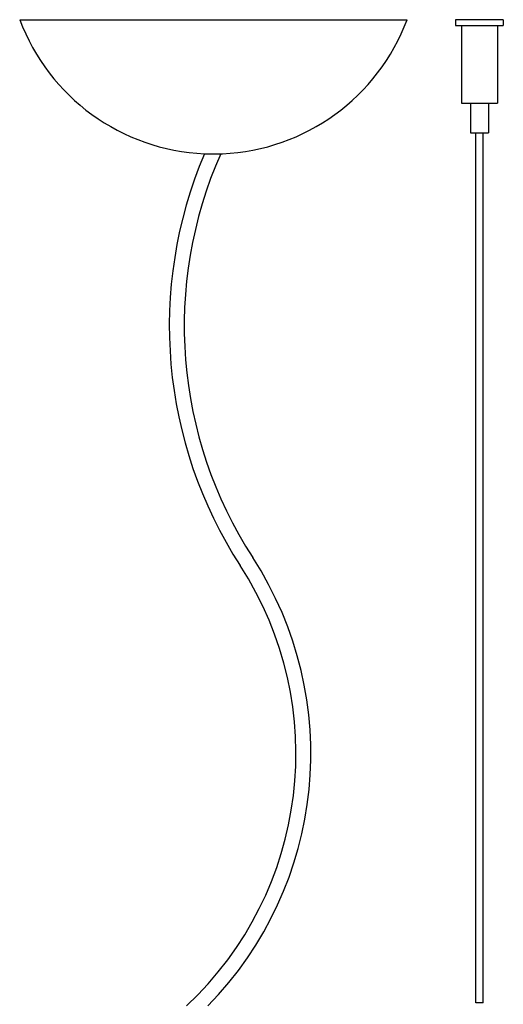
# Model space of a CAD drawing. Units: millimetres. Extents: x 286 to 1807, y 1110 to 2303.
# Drawn here: x 331 to 493, y 1964 to 2295 of the extents above; entities that cross this region are included whole.
import ezdxf

# ---------------------------------------------------------------- set-up
doc = ezdxf.new("R2010")
doc.units = ezdxf.units.MM
doc.header["$LTSCALE"] = 10
doc.layers.add('Geometria schizzo(ISO)', color=179, linetype='Continuous', lineweight=25, true_color=0x262659)
doc.layers.add('Spigoli visibili(ISO)', color=179, linetype='Continuous', lineweight=25, true_color=0x262659)

msp = doc.modelspace()

# ---------------------------------------------------------------- linework, layer by layer
at = {"layer": 'Geometria schizzo(ISO)'}
for centre, radius, start, end in [((528.93, 2191.68), 147.75, 156.9416, 212.9735), ((528.93, 2191.68), 142.75, 156.0846, 212.9735), ((307.64, 2048.12), 121.02, 315.6071, 32.9735), ((307.64, 2048.12), 116.02, 313.1368, 32.9735)]:
    msp.add_arc(centre, radius, start, end, dxfattribs=at)
at = {"layer": 'Spigoli visibili(ISO)'}
for p, q in [((330.98, 2294.55), (460.98, 2294.55)), ((493.25, 2294.55), (477.25, 2294.55)), ((477.25, 2294.55), (477.25, 2292.55)), ((493.25, 2294.55), (493.25, 2292.55)), ((477.25, 2292.55), (493.25, 2292.55)), ((479.25, 2292.55), (479.25, 2266.55)), ((491.25, 2292.55), (491.25, 2266.55)), ((479.25, 2266.55), (491.25, 2266.55)), ((482.25, 2266.55), (482.25, 2256.55)), ((488.25, 2266.55), (488.25, 2256.55)), ((482.25, 2256.55), (488.25, 2256.55)), ((484, 1964.55), (484, 2256.55)), ((486.5, 1964.55), (486.5, 2256.55)), ((392.98, 2249.55), (398.98, 2249.55)), ((486.5, 1964.55), (484, 1964.55))]:
    msp.add_line(p, q, dxfattribs=at)
for start, end in [(200.5324, 267.5228), (272.4772, 339.4676)]:
    msp.add_arc((395.98, 2318.89), 69.41, start, end, dxfattribs=at)

doc.saveas('drawing.dxf')
